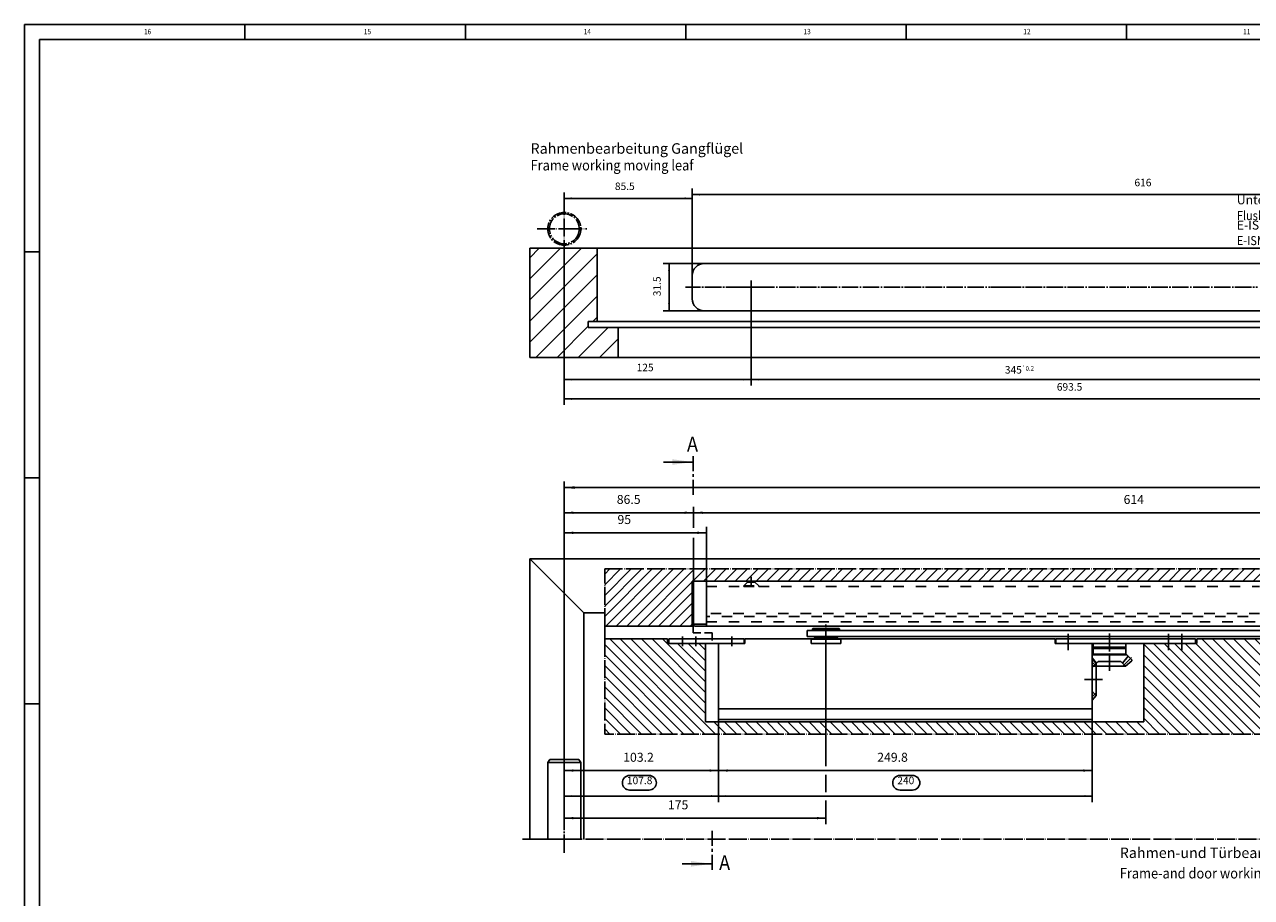
# Model space of a CAD drawing. Units: millimetres. Extents: x 4513 to 5692, y 3243 to 4074.
# Drawn here: x 4513 to 4923, y 3782 to 4074 of the extents above; entities that cross this region are included whole.
import ezdxf

# ---------------------------------------------------------------- set-up
doc = ezdxf.new("R2010")
doc.units = ezdxf.units.MM
for name, pattern in [('DASH_CENTER', [14, 11, -1, 1, -1]), ('DASHED', [15, 7, -8]), ('DOT_CENTER', [14, 12, -1, 0, -1])]:
    doc.linetypes.add(name, pattern=pattern)
for name, color, linetype in [('1', 7, 'Continuous'), ('11', 7, 'Continuous'), ('C', 7, 'Continuous'), ('DEDATA41', 7, 'Continuous')]:
    doc.layers.add(name, color=color, linetype=linetype)
doc.styles.add('CONVERTER_11', font='txt.shx', dxfattribs={"width": 0.9})
doc.styles.add('CONVERTER_12', font='txt.shx', dxfattribs={"width": 0.891})
doc.dimstyles.new('ME10_DIM_143', dxfattribs={"dimtxt": 3.5, "dimasz": 3.5, "dimexe": 2, "dimexo": 0, "dimgap": 2, "dimtad": 1, "dimdsep": 46, "dimtxsty": 'CONVERTER_11', "dimsah": 1, "dimcen": 0.09, "dimclrd": 3, "dimclre": 3, "dimclrt": 4, "dimadec": 0, "dimazin": 0, "dimtfac": 1, "dimtdec": 4, "dimtix": 1, "dimtmove": 0, "dimatfit": 3, "dimfxl": 0, "dimtolj": 1, "dimtzin": 0, "dimarcsym": 0})
doc.dimstyles.new('ME10_DIM_44', dxfattribs={"dimtxt": 6, "dimasz": 6, "dimexe": 4, "dimexo": 0, "dimgap": 4, "dimtad": 1, "dimdsep": 46, "dimtxsty": 'CONVERTER_11', "dimsah": 1, "dimcen": 0.09, "dimclrd": 3, "dimclre": 3, "dimclrt": 4, "dimadec": 0, "dimazin": 0, "dimtfac": 1, "dimtdec": 4, "dimtix": 1, "dimtmove": 0, "dimatfit": 3, "dimfxl": 0, "dimtolj": 1, "dimtzin": 0, "dimarcsym": 0})
doc.dimstyles.new('ME10_DIM_45', dxfattribs={"dimtxt": 6, "dimasz": 6, "dimexe": 4, "dimexo": 0, "dimgap": 4, "dimtad": 1, "dimdsep": 46, "dimtxsty": 'CONVERTER_11', "dimsah": 1, "dimcen": 0.09, "dimclrd": 3, "dimclre": 3, "dimclrt": 4, "dimadec": 0, "dimazin": 0, "dimtfac": 1, "dimtdec": 4, "dimtix": 1, "dimtmove": 0, "dimatfit": 3, "dimfxl": 0, "dimtolj": 1, "dimtzin": 0, "dimarcsym": 0})
doc.dimstyles.new('ME10_DIM_46', dxfattribs={"dimtxt": 6, "dimasz": 6, "dimexe": 4, "dimexo": 0, "dimgap": 4, "dimtad": 1, "dimdsep": 46, "dimtxsty": 'CONVERTER_11', "dimsah": 1, "dimcen": 0.09, "dimclrd": 3, "dimclre": 3, "dimclrt": 4, "dimadec": 0, "dimazin": 0, "dimtfac": 1, "dimtdec": 4, "dimtix": 1, "dimtmove": 0, "dimatfit": 3, "dimfxl": 0, "dimtolj": 1, "dimtzin": 0, "dimarcsym": 0})
doc.dimstyles.new('ME10_DIM_47', dxfattribs={"dimtxt": 6, "dimasz": 6, "dimexe": 4, "dimexo": 0, "dimgap": 4, "dimtad": 1, "dimdsep": 46, "dimtxsty": 'CONVERTER_11', "dimsah": 1, "dimcen": 0.09, "dimclrd": 3, "dimclre": 3, "dimclrt": 4, "dimadec": 0, "dimazin": 0, "dimtfac": 1, "dimtdec": 4, "dimtix": 1, "dimtmove": 0, "dimatfit": 3, "dimfxl": 0, "dimtolj": 1, "dimtzin": 0, "dimarcsym": 0})
doc.dimstyles.new('ME10_DIM_48', dxfattribs={"dimtxt": 5, "dimasz": 5, "dimexe": 4, "dimexo": 0, "dimgap": 4, "dimtad": 1, "dimdsep": 46, "dimtxsty": 'CONVERTER_11', "dimsah": 1, "dimcen": 0.09, "dimclrd": 3, "dimclre": 3, "dimclrt": 4, "dimadec": 0, "dimazin": 0, "dimtfac": 1, "dimtdec": 4, "dimtix": 1, "dimtmove": 0, "dimatfit": 3, "dimfxl": 0, "dimtolj": 1, "dimtzin": 0, "dimarcsym": 0})
doc.dimstyles.new('ME10_DIM_49', dxfattribs={"dimtxt": 5, "dimasz": 5, "dimexe": 4, "dimexo": 0, "dimgap": 4, "dimtad": 1, "dimdsep": 46, "dimtxsty": 'CONVERTER_11', "dimsah": 1, "dimcen": 0.09, "dimclrd": 3, "dimclre": 3, "dimclrt": 4, "dimadec": 0, "dimazin": 0, "dimtfac": 1, "dimtdec": 4, "dimtix": 1, "dimtmove": 0, "dimatfit": 3, "dimfxl": 0, "dimtolj": 1, "dimtzin": 0, "dimarcsym": 0})
doc.dimstyles.new('ME10_DIM_50', dxfattribs={"dimtxt": 6, "dimasz": 6, "dimexe": 4, "dimexo": 0, "dimgap": 4, "dimtad": 1, "dimdsep": 46, "dimtxsty": 'CONVERTER_11', "dimsah": 1, "dimcen": 0.09, "dimclrd": 3, "dimclre": 3, "dimclrt": 4, "dimadec": 0, "dimazin": 0, "dimtfac": 1, "dimtdec": 4, "dimtix": 1, "dimtmove": 0, "dimatfit": 3, "dimfxl": 0, "dimtolj": 1, "dimtzin": 0, "dimarcsym": 0})
doc.dimstyles.new('ME10_DIM_51', dxfattribs={"dimtxt": 6, "dimasz": 6, "dimexe": 4, "dimexo": 0, "dimgap": 4, "dimtad": 1, "dimdsep": 46, "dimtxsty": 'CONVERTER_11', "dimsah": 1, "dimcen": 0.09, "dimclrd": 3, "dimclre": 3, "dimclrt": 4, "dimadec": 0, "dimazin": 0, "dimtfac": 1, "dimtdec": 4, "dimtix": 1, "dimtmove": 0, "dimatfit": 3, "dimfxl": 0, "dimtolj": 1, "dimtzin": 0, "dimarcsym": 0})
doc.dimstyles.new('ME10_DIM_53', dxfattribs={"dimtxt": 5, "dimasz": 5, "dimexe": 4, "dimexo": 0, "dimgap": 4, "dimtad": 1, "dimdsep": 46, "dimtxsty": 'CONVERTER_11', "dimsah": 1, "dimcen": 0.09, "dimclrd": 3, "dimclre": 3, "dimclrt": 4, "dimadec": 0, "dimazin": 0, "dimtfac": 1, "dimtdec": 4, "dimtix": 1, "dimtmove": 0, "dimatfit": 3, "dimfxl": 0, "dimtolj": 1, "dimtzin": 0, "dimarcsym": 0})
doc.dimstyles.new('ME10_DIM_54', dxfattribs={"dimtxt": 5, "dimasz": 5, "dimexe": 4, "dimexo": 0, "dimgap": 4, "dimtad": 1, "dimdsep": 46, "dimtxsty": 'CONVERTER_11', "dimsah": 1, "dimcen": 0.09, "dimclrd": 3, "dimclre": 3, "dimclrt": 4, "dimadec": 0, "dimazin": 0, "dimtol": 1, "dimtp": 0.2, "dimtm": 0.2, "dimtfac": 0.6, "dimtdec": 1, "dimtix": 1, "dimtmove": 0, "dimatfit": 3, "dimfxl": 0, "dimtolj": 1, "dimtzin": 0, "dimarcsym": 0})
doc.dimstyles.new('ME10_DIM_55', dxfattribs={"dimtxt": 5, "dimasz": 5, "dimexe": 4, "dimexo": 0, "dimgap": 4, "dimtad": 1, "dimdsep": 46, "dimtxsty": 'CONVERTER_11', "dimsah": 1, "dimcen": 0.09, "dimclrd": 3, "dimclre": 3, "dimclrt": 4, "dimadec": 0, "dimazin": 0, "dimtfac": 1, "dimtdec": 4, "dimtix": 1, "dimtmove": 0, "dimatfit": 3, "dimfxl": 0, "dimtolj": 1, "dimtzin": 0, "dimarcsym": 0})
doc.dimstyles.new('ME10_DIM_56', dxfattribs={"dimtxt": 5, "dimasz": 5, "dimexe": 4, "dimexo": 0, "dimgap": 4, "dimtad": 1, "dimdsep": 46, "dimtxsty": 'CONVERTER_11', "dimsah": 1, "dimcen": 0.09, "dimclrd": 3, "dimclre": 3, "dimclrt": 4, "dimadec": 0, "dimazin": 0, "dimtfac": 1, "dimtdec": 4, "dimtix": 1, "dimtmove": 0, "dimatfit": 3, "dimfxl": 0, "dimtolj": 1, "dimtzin": 0, "dimarcsym": 0})
doc.dimstyles.new('ME10_DIM_57', dxfattribs={"dimtxt": 5, "dimasz": 5, "dimexe": 4, "dimexo": 0, "dimgap": 4, "dimtad": 1, "dimdsep": 46, "dimtxsty": 'CONVERTER_11', "dimsah": 1, "dimcen": 0.09, "dimclrd": 3, "dimclre": 3, "dimclrt": 4, "dimadec": 0, "dimazin": 0, "dimtfac": 1, "dimtdec": 4, "dimtix": 1, "dimtmove": 0, "dimatfit": 3, "dimfxl": 0, "dimtolj": 1, "dimtzin": 0, "dimarcsym": 0})
doc.dimstyles.new('ME10_DIM_60', dxfattribs={"dimtxt": 5, "dimasz": 5, "dimexe": 4, "dimexo": 0, "dimgap": 4, "dimtad": 1, "dimdsep": 46, "dimtxsty": 'CONVERTER_11', "dimsah": 1, "dimcen": 0.09, "dimclrd": 3, "dimclre": 3, "dimclrt": 4, "dimadec": 0, "dimazin": 0, "dimtfac": 1, "dimtdec": 4, "dimtix": 1, "dimtmove": 0, "dimatfit": 3, "dimfxl": 0, "dimtolj": 1, "dimtzin": 0, "dimarcsym": 0})
doc.dimstyles.get("Standard").update_dxf_attribs({"dimtxt": 0.18, "dimasz": 0.18, "dimexe": 0.18, "dimexo": 0.0625, "dimgap": 0.09, "dimtad": 0, "dimtih": 1, "dimtoh": 1, "dimdec": 4, "dimzin": 0, "dimdsep": 46, "dimtxsty": 'Standard', "dimcen": 0.09, "dimadec": 0, "dimazin": 0, "dimtfac": 1, "dimtdec": 4, "dimtofl": 0, "dimtmove": 0, "dimatfit": 3, "dimfxl": 0, "dimtolj": 1, "dimtzin": 0, "dimarcsym": 0})

# ---------------------------------------------------------------- blocks, each defined once
blk = doc.blocks.new('*D67')
at = {"layer": '1', "color": 3, "linetype": 'Continuous'}
for p, q in [((9386.81, 7662.43), (9386.81, 7825.54)), ((9386.81, 7821.54), (9473.31, 7821.54)), ((9473.31, 7811.75), (9473.31, 7825.54)), ((9473.31, 7747.03), (9473.31, 7804.16))]:
    blk.add_line(p, q, dxfattribs=at)
at = {"layer": '1', "color": 3}
for points in [[(9392.81, 7822.33), (9392.81, 7820.75), (9386.81, 7821.54)], [(9467.31, 7820.75), (9467.31, 7822.33), (9473.31, 7821.54)]]:
    blk.add_solid(points, dxfattribs=at)
at = {"layer": '1', "color": 4, "insert": (9421.91, 7825.54), "char_height": 6, "attachment_point": 7, "rotation": 0.00014, "line_spacing_factor": 0.60024, "style": 'CONVERTER_11'}
blk.add_mtext('86.5', dxfattribs=at)
blk = doc.blocks.new('*D68')
at = {"layer": '1', "color": 3, "linetype": 'Continuous'}
for p, q in [((9386.81, 7665.43), (9386.81, 7812.12)), ((9481.81, 7772.33), (9481.81, 7812.12)), ((9386.81, 7808.12), (9481.81, 7808.12))]:
    blk.add_line(p, q, dxfattribs=at)
at = {"layer": '1', "color": 3}
for points in [[(9392.81, 7808.91), (9392.81, 7807.33), (9386.81, 7808.12)], [(9475.81, 7807.33), (9475.81, 7808.91), (9481.81, 7808.12)]]:
    blk.add_solid(points, dxfattribs=at)
at = {"layer": '1', "color": 4, "insert": (9422.37, 7812.12), "char_height": 6, "attachment_point": 7, "rotation": 0.00014, "line_spacing_factor": 0.60024, "style": 'CONVERTER_11'}
blk.add_mtext('95', dxfattribs=at)
blk = doc.blocks.new('*D69')
at = {"layer": '1', "color": 3, "linetype": 'Continuous'}
for p, q in [((9473.31, 7811.42), (9473.31, 7825.54)), ((9473.31, 7821.54), (10087.31, 7821.54)), ((10087.31, 7745.73), (10087.31, 7825.54)), ((9473.31, 7747.03), (9473.31, 7804.77))]:
    blk.add_line(p, q, dxfattribs=at)
at = {"layer": '1', "color": 3}
for points in [[(9479.31, 7822.33), (9479.31, 7820.75), (9473.31, 7821.54)], [(10081.31, 7820.75), (10081.31, 7822.33), (10087.31, 7821.54)]]:
    blk.add_solid(points, dxfattribs=at)
at = {"layer": '1', "color": 4, "insert": (9760.84, 7825.54), "char_height": 6, "attachment_point": 7, "rotation": 0.00014, "line_spacing_factor": 0.60024, "style": 'CONVERTER_11'}
blk.add_mtext('614', dxfattribs=at)
blk = doc.blocks.new('*D70')
at = {"layer": '1', "color": 3, "linetype": 'Continuous'}
for p, q in [((9561.81, 7731.71), (9561.81, 7652.16)), ((9386.81, 7662.43), (9386.81, 7613.39)), ((9561.81, 7646.24), (9561.81, 7634.79)), ((9561.81, 7629.27), (9561.81, 7613.39)), ((9386.81, 7617.39), (9561.81, 7617.39))]:
    blk.add_line(p, q, dxfattribs=at)
at = {"layer": '1', "color": 3}
for points in [[(9392.81, 7618.18), (9392.81, 7616.6), (9386.81, 7617.39)], [(9555.81, 7616.6), (9555.81, 7618.18), (9561.81, 7617.39)]]:
    blk.add_solid(points, dxfattribs=at)
at = {"layer": '1', "color": 4, "insert": (9456.11, 7621.39), "char_height": 6, "attachment_point": 7, "rotation": 0.00014, "line_spacing_factor": 0.60024, "style": 'CONVERTER_11'}
blk.add_mtext('175', dxfattribs=at)
blk = doc.blocks.new('*D71')
at = {"layer": '1', "color": 3, "linetype": 'Continuous'}
for p, q in [((9490.01, 7683.23), (9490.01, 7628.13)), ((9386.81, 7665.43), (9386.81, 7628.13)), ((9386.81, 7632.13), (9490.01, 7632.13))]:
    blk.add_line(p, q, dxfattribs=at)
at = {"layer": '1', "color": 3}
for points in [[(9391.81, 7632.79), (9391.81, 7631.47), (9386.81, 7632.13)], [(9485.01, 7631.47), (9485.01, 7632.79), (9490.01, 7632.13)]]:
    blk.add_solid(points, dxfattribs=at)
at = {"layer": '1', "color": 4, "insert": (9428.68, 7638.51), "char_height": 5, "attachment_point": 7, "rotation": 0.00014, "line_spacing_factor": 0.60024, "style": 'CONVERTER_11'}
blk.add_mtext('107.8', dxfattribs=at)
blk = doc.blocks.new('*D72')
at = {"layer": '1', "color": 3, "linetype": 'Continuous'}
for p, q in [((9490.01, 7683.23), (9490.01, 7628.13)), ((9739.81, 7683.23), (9739.81, 7628.13)), ((9490.01, 7632.13), (9739.81, 7632.13))]:
    blk.add_line(p, q, dxfattribs=at)
at = {"layer": '1', "color": 3}
for points in [[(9495.01, 7632.79), (9495.01, 7631.47), (9490.01, 7632.13)], [(9734.81, 7631.47), (9734.81, 7632.79), (9739.81, 7632.13)]]:
    blk.add_solid(points, dxfattribs=at)
at = {"layer": '1', "color": 4, "insert": (9609.5, 7638.51), "char_height": 5, "attachment_point": 7, "rotation": 0.00014, "line_spacing_factor": 0.60024, "style": 'CONVERTER_11'}
blk.add_mtext('240', dxfattribs=at)
blk = doc.blocks.new('*D73')
at = {"layer": '1', "color": 3, "linetype": 'Continuous'}
for p, q in [((9490.01, 7683.23), (9490.01, 7645.2)), ((9386.81, 7662.43), (9386.81, 7645.2)), ((9386.81, 7649.2), (9490.01, 7649.2))]:
    blk.add_line(p, q, dxfattribs=at)
at = {"layer": '1', "color": 3}
for points in [[(9392.81, 7649.98), (9392.81, 7648.41), (9386.81, 7649.2)], [(9484.01, 7648.41), (9484.01, 7649.98), (9490.01, 7649.2)]]:
    blk.add_solid(points, dxfattribs=at)
at = {"layer": '1', "color": 4, "insert": (9426.21, 7653.2), "char_height": 6, "attachment_point": 7, "rotation": 0.00014, "line_spacing_factor": 0.60024, "style": 'CONVERTER_11'}
blk.add_mtext('103.2', dxfattribs=at)
blk = doc.blocks.new('*D74')
at = {"layer": '1', "color": 3, "linetype": 'Continuous'}
for p, q in [((9490.01, 7683.23), (9490.01, 7645.2)), ((9739.81, 7683.23), (9739.81, 7645.2)), ((9490.01, 7649.2), (9739.81, 7649.2))]:
    blk.add_line(p, q, dxfattribs=at)
at = {"layer": '1', "color": 3}
for points in [[(9496.01, 7649.98), (9496.01, 7648.41), (9490.01, 7649.2)], [(9733.81, 7648.41), (9733.81, 7649.98), (9739.81, 7649.2)]]:
    blk.add_solid(points, dxfattribs=at)
at = {"layer": '1', "color": 4, "insert": (9596.08, 7653.2), "char_height": 6, "attachment_point": 7, "rotation": 0.00014, "line_spacing_factor": 0.60024, "style": 'CONVERTER_11'}
blk.add_mtext('249.8', dxfattribs=at)
blk = doc.blocks.new('*D76')
at = {"layer": '1', "color": 3, "linetype": 'Continuous'}
for p, q in [((4791.4, 4325.08), (4763.92, 4325.08)), ((4767.92, 4325.08), (4767.92, 4293.58)), ((4791.37, 4293.58), (4763.92, 4293.58))]:
    blk.add_line(p, q, dxfattribs=at)
at = {"layer": '1', "color": 3}
for points in [[(4768.58, 4320.08), (4767.26, 4320.08), (4767.92, 4325.08)], [(4767.26, 4298.58), (4768.58, 4298.58), (4767.92, 4293.58)]]:
    blk.add_solid(points, dxfattribs=at)
at = {"layer": '1', "color": 4, "insert": (4763.92, 4303.27), "char_height": 5, "attachment_point": 7, "rotation": 90, "line_spacing_factor": 0.60024, "style": 'CONVERTER_11'}
blk.add_mtext('31.5', dxfattribs=at)
blk = doc.blocks.new('*D77')
at = {"layer": '1', "color": 3, "linetype": 'Continuous'}
for p, q in [((4822.87, 4304.83), (4822.87, 4243.58)), ((5167.87, 4304.83), (5167.87, 4243.58)), ((4822.87, 4247.58), (5167.87, 4247.58))]:
    blk.add_line(p, q, dxfattribs=at)
at = {"layer": '1', "color": 3}
for points in [[(4827.87, 4248.23), (4827.87, 4246.92), (4822.87, 4247.58)], [(5162.87, 4246.92), (5162.87, 4248.23), (5167.87, 4247.58)]]:
    blk.add_solid(points, dxfattribs=at)
at = {"layer": '1', "color": 4, "insert": (4992.47, 4251.58), "char_height": 5, "attachment_point": 7, "rotation": 0.00014, "line_spacing_factor": 0.60024, "style": 'CONVERTER_11'}
blk.add_mtext('\\C4;345\\C3;\\H3;{\\Fgdt;`}0.2', dxfattribs=at)
blk = doc.blocks.new('*D78')
at = {"layer": '1', "color": 3, "linetype": 'Continuous'}
for p, q in [((4697.87, 4329.01), (4697.87, 4243.58)), ((4822.87, 4304.83), (4822.87, 4243.58)), ((4697.87, 4247.58), (4822.87, 4247.58))]:
    blk.add_line(p, q, dxfattribs=at)
at = {"layer": '1', "color": 3}
for points in [[(4702.87, 4248.23), (4702.87, 4246.92), (4697.87, 4247.58)], [(4817.87, 4246.92), (4817.87, 4248.23), (4822.87, 4247.58)]]:
    blk.add_solid(points, dxfattribs=at)
at = {"layer": '1', "color": 4, "insert": (4746.22, 4251.58), "char_height": 5, "attachment_point": 7, "rotation": 0.00014, "line_spacing_factor": 0.60024, "style": 'CONVERTER_11'}
blk.add_mtext('125', dxfattribs=at)
blk = doc.blocks.new('*D79')
at = {"layer": '1', "color": 3, "linetype": 'Continuous'}
for p, q in [((4783.37, 4317.08), (4783.37, 4375.22)), ((5399.37, 4317.08), (5399.37, 4375.22)), ((4783.37, 4371.22), (5399.37, 4371.22))]:
    blk.add_line(p, q, dxfattribs=at)
at = {"layer": '1', "color": 3}
for points in [[(4788.37, 4371.88), (4788.37, 4370.56), (4783.37, 4371.22)], [(5394.37, 4370.56), (5394.37, 4371.88), (5399.37, 4371.22)]]:
    blk.add_solid(points, dxfattribs=at)
at = {"layer": '1', "color": 4, "insert": (5079.14, 4375.22), "char_height": 5, "attachment_point": 7, "rotation": 0.00014, "line_spacing_factor": 0.60024, "style": 'CONVERTER_11'}
blk.add_mtext('616', dxfattribs=at)
blk = doc.blocks.new('*D80')
at = {"layer": '1', "color": 3, "linetype": 'Continuous'}
for p, q in [((4697.87, 4367.74), (4697.87, 4372.72)), ((4697.87, 4368.72), (4783.37, 4368.72)), ((4783.37, 4317.08), (4783.37, 4372.72))]:
    blk.add_line(p, q, dxfattribs=at)
at = {"layer": '1', "color": 3}
for points in [[(4702.87, 4369.38), (4702.87, 4368.06), (4697.87, 4368.72)], [(4778.37, 4368.06), (4778.37, 4369.38), (4783.37, 4368.72)]]:
    blk.add_solid(points, dxfattribs=at)
at = {"layer": '1', "color": 4, "insert": (4731.7, 4372.72), "char_height": 5, "attachment_point": 7, "rotation": 0.00014, "line_spacing_factor": 0.60024, "style": 'CONVERTER_11'}
blk.add_mtext('85.5', dxfattribs=at)
blk = doc.blocks.new('*D83')
at = {"layer": '1', "color": 3, "linetype": 'Continuous'}
for p, q in [((4697.87, 4329.01), (4697.87, 4230.61)), ((5391.37, 4292.78), (5391.37, 4252.08)), ((5391.37, 4242.37), (5391.37, 4230.61)), ((4697.87, 4234.61), (5391.37, 4234.61))]:
    blk.add_line(p, q, dxfattribs=at)
at = {"layer": '1', "color": 3}
for points in [[(4702.87, 4235.27), (4702.87, 4233.96), (4697.87, 4234.61)], [(5386.37, 4233.96), (5386.37, 4235.27), (5391.37, 4234.61)]]:
    blk.add_solid(points, dxfattribs=at)
at = {"layer": '1', "color": 4, "insert": (5027.22, 4238.61), "char_height": 5, "attachment_point": 7, "rotation": 0.00014, "line_spacing_factor": 0.60024, "style": 'CONVERTER_11'}
blk.add_mtext('693.5', dxfattribs=at)
blk = doc.blocks.new('a0kl', base_point=(4512.93, 3242.94))
at = {"color": 2, "linetype": 'Continuous'}
for p, q in [((4512.93, 3534.94), (4512.93, 4073.94)), ((4512.93, 4073.94), (5691.93, 4073.94))]:
    blk.add_line(p, q, dxfattribs=at)
at = {"layer": '1', "color": 3, "linetype": 'Continuous'}
for p, q in [((4586.63, 4073.94), (4586.63, 4068.94)), ((4660.33, 4073.94), (4660.33, 4068.94)), ((4734.03, 4073.94), (4734.03, 4068.94)), ((4807.73, 4073.94), (4807.73, 4068.94)), ((4881.43, 4073.94), (4881.43, 4068.94)), ((4517.93, 4068.94), (5686.93, 4068.94)), ((4517.93, 3532.94), (4517.93, 4068.94)), ((4512.93, 3997.94), (4517.93, 3997.94)), ((4512.93, 3922.44), (4517.93, 3922.44)), ((4512.93, 3846.94), (4517.93, 3846.94))]:
    blk.add_line(p, q, dxfattribs=at)
at = {"layer": '1', "color": 3, "style": 'CONVERTER_11', "width": 0.9}
for s, p in [('16', (4552.86, 4070.69)), ('15', (4626.36, 4070.69)), ('14', (4699.86, 4070.69)), ('13', (4773.36, 4070.69)), ('12', (4846.86, 4070.69)), ('11', (4920.36, 4070.69))]:
    blk.add_text(s, height=1.8, dxfattribs=at).set_placement(p)
blk = doc.blocks.new('Rahmen__17', base_point=(4512.93, 3242.94))
at = {"layer": '1'}
blk.add_blockref('a0kl', (4512.93, 3242.94), dxfattribs=at)
blk = doc.blocks.new('*D173')
at = {"layer": '1', "color": 3, "linetype": 'Continuous'}
for p, q in [((4693.4, 3831.21), (4693.4, 3921.18)), ((4693.4, 3919.18), (5435.34, 3919.18)), ((5435.34, 3831.21), (5435.34, 3921.18))]:
    blk.add_line(p, q, dxfattribs=at)
at = {"layer": '1', "color": 3}
for points in [[(4696.9, 3919.64), (4696.9, 3918.72), (4693.4, 3919.18)], [(5431.84, 3918.72), (5431.84, 3919.64), (5435.34, 3919.18)]]:
    blk.add_solid(points, dxfattribs=at)
at = {"layer": '1', "color": 4, "insert": (5098.33, 3921.18), "char_height": 3.5, "attachment_point": 7, "rotation": 0.0001, "line_spacing_factor": 0.60024, "style": 'CONVERTER_11'}
blk.add_mtext('B', dxfattribs=at)
blk = doc.blocks.new('Tür__6')
at = {"layer": '1', "linetype": 'Continuous'}
h = blk.add_hatch(dxfattribs=at)
h.set_pattern_fill('_USER', color=3, scale=5, angle=45, pattern_type=0)
h.set_pattern_definition([(45, (0, 0), (-3.535534, 3.535534), [])])
h.paths.add_polyline_path([(10129.909, 7775.73), (10088.307, 7775.73), (9472.307, 7775.73), (9472.307, 7745.73), (9413.807, 7745.73), (9413.807, 7783.947), (10129.909, 7783.947)])
h = blk.add_hatch(dxfattribs=at)
h.set_pattern_fill('_USER', color=3, scale=5, angle=135, pattern_type=0)
h.set_pattern_definition([(135, (0, 0), (-3.535534, -3.535534), [])])
h.paths.add_polyline_path([(9413.807, 7737.23), (9413.807, 7673.551), (10129.909, 7673.551), (10129.909, 7741.73), (9926.807, 7741.73), (9926.807, 7737.23), (9809.807, 7737.23), (9809.807, 7734.23), (9774.307, 7734.23), (9774.307, 7681.73), (9481.307, 7681.73), (9481.307, 7734.23), (9455.807, 7734.23), (9455.807, 7737.23)])
at = {"color": 1, "linetype": 'Continuous'}
for p, q in [((9509.307, 7775.73), (9481.807, 7775.73)), ((9926.807, 7775.73), (9481.807, 7775.73)), ((9514.307, 7775.73), (9509.307, 7775.73)), ((9674.307, 7775.73), (9514.307, 7775.73)), ((9854.307, 7775.73), (9679.307, 7775.73)), ((9481.807, 7745.73), (9926.807, 7745.73))]:
    blk.add_line(p, q, dxfattribs=at)
at = {"color": 4, "linetype": 'Continuous'}
for p, q in [((9481.807, 7772.33), (9481.807, 7775.73)), ((9926.807, 7775.73), (9481.807, 7775.73)), ((9481.807, 7754.73), (9481.807, 7772.33)), ((9481.807, 7752.73), (9481.807, 7754.73)), ((9473.307, 7747.03), (9473.307, 7746.73)), ((9477.532, 7745.73), (9474.307, 7745.73)), ((9481.807, 7745.73), (9477.532, 7745.73)), ((9481.807, 7747.747), (9481.807, 7752.73)), ((9481.807, 7747.03), (9481.807, 7747.747)), ((9481.807, 7746.73), (9481.807, 7747.03)), ((9481.807, 7746.03), (9481.807, 7746.73)), ((9481.807, 7746.03), (9481.807, 7745.73)), ((9506.807, 7745.73), (9481.807, 7745.73)), ((9500.083, 7745.73), (9481.807, 7745.73)), ((9656.477, 7745.73), (9506.807, 7745.73)), ((9681.477, 7745.73), (9656.477, 7745.73)), ((9926.807, 7745.73), (9681.477, 7745.73)), ((9456.807, 7737.23), (9456.807, 7734.23)), ((9507.007, 7737.23), (9456.807, 7737.23)), ((9507.007, 7737.23), (9507.007, 7734.23)), ((9512.13, 7737.23), (9507.507, 7737.23)), ((9507.507, 7734.23), (9507.507, 7737.23)), ((9537.807, 7737.23), (9512.13, 7737.23)), ((9551.807, 7737.23), (9537.807, 7737.23)), ((9549.307, 7742.73), (9549.307, 7738.73)), ((9570.807, 7742.73), (9549.307, 7742.73)), ((9555.499, 7738.73), (9549.307, 7738.73)), ((9551.807, 7736.73), (9551.807, 7737.23)), ((9571.807, 7737.23), (9551.807, 7737.23)), ((9553.107, 7744.23), (9552.807, 7743.93)), ((9552.807, 7742.73), (9552.807, 7743.93)), ((9552.807, 7743.93), (9570.807, 7743.93)), ((9570.507, 7744.23), (9553.107, 7744.23)), ((9553.853, 7736.94), (9554.307, 7738.19)), ((9555.686, 7738.19), (9554.307, 7738.19)), ((9555.499, 7738.73), (9568.116, 7738.73)), ((9555.91, 7738.73), (9555.686, 7738.19)), ((9558.846, 7738.19), (9555.686, 7738.19)), ((9564.769, 7738.19), (9558.846, 7738.19)), ((9567.929, 7738.19), (9564.769, 7738.19)), ((9567.929, 7738.19), (9567.705, 7738.73)), ((9569.307, 7738.19), (9567.929, 7738.19)), ((9568.116, 7738.73), (9875.141, 7738.73)), ((9569.762, 7736.94), (9569.307, 7738.19)), ((9570.507, 7744.23), (9570.807, 7743.93)), ((9570.807, 7742.73), (9570.807, 7743.93)), ((9875.141, 7742.73), (9570.807, 7742.73)), ((9571.807, 7737.23), (9582.307, 7737.23)), ((9571.807, 7736.73), (9571.807, 7737.23)), ((9582.307, 7737.23), (9583.807, 7737.23)), ((9583.807, 7737.23), (9611.007, 7737.23)), ((9613.007, 7737.23), (9611.007, 7737.23)), ((9617.23, 7737.23), (9613.007, 7737.23)), ((9626.385, 7737.23), (9617.23, 7737.23)), ((9633.276, 7737.23), (9626.385, 7737.23)), ((9633.276, 7737.23), (9715.107, 7737.23)), ((9715.107, 7734.23), (9715.107, 7737.23)), ((9715.607, 7737.23), (9715.607, 7734.23)), ((9740.407, 7737.23), (9715.607, 7737.23)), ((9740.407, 7737.23), (9762.407, 7737.23)), ((9785.607, 7737.23), (9762.407, 7737.23)), ((9796.007, 7737.23), (9785.607, 7737.23)), ((9808.807, 7737.23), (9796.007, 7737.23)), ((9808.807, 7734.23), (9808.807, 7737.23)), ((9456.807, 7734.23), (9490.007, 7734.23)), ((9490.007, 7734.23), (9490.007, 7724.33)), ((9490.007, 7734.23), (9507.007, 7734.23)), ((9507.507, 7734.23), (9507.007, 7734.23)), ((9551.807, 7734.23), (9551.807, 7736.73)), ((9563.994, 7734.23), (9551.807, 7734.23)), ((9571.807, 7734.23), (9563.994, 7734.23)), ((9571.807, 7734.23), (9571.807, 7736.73)), ((9715.607, 7734.23), (9715.107, 7734.23)), ((9739.807, 7726.43), (9739.807, 7734.23)), ((9740.407, 7734.23), (9740.407, 7731.63)), ((9740.407, 7727.03), (9740.407, 7730.83)), ((9742.407, 7731.63), (9760.407, 7731.63)), ((9762.407, 7734.23), (9762.407, 7731.63)), ((9762.407, 7727.03), (9762.407, 7730.83)), ((9490.007, 7724.33), (9490.007, 7690.53)), ((9739.907, 7726.53), (9739.807, 7726.43)), ((9739.807, 7724.511), (9739.807, 7726.43)), ((9739.807, 7723.801), (9739.807, 7724.511)), ((9739.807, 7721.565), (9739.807, 7723.801)), ((9739.807, 7719.746), (9739.807, 7721.565)), ((9741.407, 7726.53), (9739.907, 7726.53)), ((9740.407, 7727.03), (9741.407, 7727.03)), ((9741.407, 7727.03), (9747.507, 7727.03)), ((9741.407, 7727.03), (9741.407, 7726.53)), ((9761.407, 7726.53), (9741.407, 7726.53)), ((9747.516, 7727.03), (9749.237, 7727.03)), ((9749.237, 7727.03), (9749.387, 7727.03)), ((9749.387, 7727.03), (9749.687, 7727.03)), ((9749.687, 7727.03), (9753.128, 7727.03)), ((9753.128, 7727.03), (9753.428, 7727.03)), ((9753.428, 7727.03), (9753.578, 7727.03)), ((9753.578, 7727.03), (9755.299, 7727.03)), ((9755.307, 7727.03), (9761.407, 7727.03)), ((9761.407, 7727.03), (9762.407, 7727.03)), ((9761.407, 7727.03), (9761.407, 7726.53)), ((9762.907, 7726.53), (9761.407, 7726.53)), ((9762.104, 7718.989), (9766.23, 7722.445)), ((9762.907, 7726.53), (9766.262, 7723.175)), ((9739.807, 7719.269), (9739.807, 7719.746)), ((9739.807, 7718.151), (9739.807, 7719.269)), ((9739.807, 7701.908), (9739.807, 7718.151)), ((9742.383, 7699.333), (9742.383, 7718.989)), ((9742.448, 7718.989), (9762.104, 7718.989)), ((9739.807, 7700.79), (9739.807, 7701.908)), ((9739.807, 7698.495), (9739.807, 7700.79)), ((9742.383, 7699.333), (9739.807, 7696.258)), ((9739.807, 7696.258), (9739.807, 7698.495)), ((9739.807, 7690.53), (9739.807, 7696.258)), ((9490.007, 7690.53), (9490.007, 7683.23)), ((9739.807, 7683.23), (9739.807, 7690.53)), ((9739.807, 7683.23), (9490.007, 7683.23))]:
    blk.add_line(p, q, dxfattribs=at)
at = {"color": 3, "linetype": 'DASHED'}
for p, q in [((9481.807, 7772.23), (9506.807, 7772.23)), ((9509.307, 7775.13), (9506.807, 7772.63)), ((9506.807, 7772.63), (9516.807, 7772.63)), ((9506.807, 7772.63), (9506.807, 7772.23)), ((9506.807, 7772.23), (9516.807, 7772.23)), ((9509.307, 7775.73), (9509.307, 7775.13)), ((9509.307, 7775.13), (9514.307, 7775.13)), ((9514.307, 7775.73), (9514.307, 7775.13)), ((9514.307, 7775.13), (9516.807, 7772.63)), ((9516.807, 7772.63), (9516.807, 7772.23)), ((9516.807, 7772.23), (9851.807, 7772.23)), ((9926.807, 7754.23), (9481.807, 7754.23)), ((9919.055, 7752.23), (9481.807, 7752.23)), ((9481.807, 7748.53), (9926.807, 7748.53)), ((9742.383, 7720.726), (9739.807, 7723.801)), ((9742.383, 7720.726), (9740.646, 7718.989)), ((9742.435, 7720.713), (9740.711, 7718.989)), ((9743.605, 7721.883), (9742.665, 7720.944)), ((9747.366, 7722.03), (9743.958, 7722.03)), ((9749.387, 7722.03), (9747.521, 7722.03)), ((9753.428, 7722.03), (9749.387, 7722.03)), ((9755.321, 7722.03), (9753.428, 7722.03)), ((9758.857, 7722.03), (9755.449, 7722.03)), ((9759.21, 7721.883), (9760.15, 7720.944)), ((9760.15, 7720.944), (9762.104, 7718.989)), ((9740.711, 7718.989), (9739.807, 7719.746)), ((9739.807, 7718.151), (9740.429, 7718.772)), ((9740.429, 7718.772), (9740.646, 7718.989)), ((9739.807, 7701.908), (9740.429, 7701.287)), ((9740.429, 7701.287), (9742.383, 7699.333))]:
    blk.add_line(p, q, dxfattribs=at)
at = {"color": 3, "linetype": 'Continuous'}
for p, q in [((9571.807, 7736.93), (9551.807, 7736.93)), ((9742.665, 7720.944), (9742.448, 7720.726)), ((9747.521, 7722.03), (9747.366, 7722.03))]:
    blk.add_line(p, q, dxfattribs=at)
at = {"color": 4, "linetype": 'Continuous'}
for centre, radius, start, end in [((9474.307, 7746.73), 1, 180, 270), ((9765.912, 7722.825), 0.495, 309.948997, 45)]:
    blk.add_arc(centre, radius, start, end, dxfattribs=at)
at = {"color": 3, "linetype": 'DASHED'}
for centre, start, end in [((9743.958, 7721.53), 90, 135), ((9758.857, 7721.53), 45, 90)]:
    blk.add_arc(centre, 0.5, start, end, dxfattribs=at)
at = {"color": 4, "linetype": 'Continuous'}
for points in [[(9558.423, 7738.73), (9558.632, 7738.451), (9558.846, 7738.19)], [(9564.769, 7738.19), (9564.982, 7738.451), (9565.192, 7738.73)]]:
    blk.add_spline(points, degree=3, dxfattribs=at)
at = {"layer": '1', "color": 1, "linetype": 'Continuous'}
for p, q in [((9453.057, 7855.429), (9466.057, 7855.429)), ((9473.057, 7849.429), (9473.057, 7859.429)), ((9473.057, 7845.429), (9473.057, 7847.429)), ((9473.057, 7833.429), (9473.057, 7843.429)), ((9363.807, 7790.73), (9399.807, 7754.73)), ((10140.689, 7790.73), (9363.807, 7790.73)), ((9363.807, 7790.73), (9363.807, 7603.23)), ((10088.307, 7775.73), (9472.307, 7775.73)), ((9399.807, 7754.73), (9413.807, 7754.73)), ((9399.807, 7754.73), (9399.807, 7603.23)), ((9472.307, 7745.73), (9413.807, 7745.73)), ((9473.057, 7741.218), (9473.057, 7746.218)), ((9473.057, 7741.218), (9478.057, 7741.218)), ((9485.603, 7741.2), (9480.603, 7741.2)), ((9485.603, 7741.2), (9485.603, 7736.2)), ((9375.807, 7654.478), (9377.157, 7656.478)), ((9375.807, 7654.478), (9377.157, 7656.478)), ((9377.157, 7656.478), (9396.457, 7656.478)), ((9396.457, 7656.478), (9397.807, 7654.478)), ((9396.457, 7656.478), (9397.807, 7654.478)), ((9375.807, 7603.23), (9375.807, 7654.478)), ((9397.807, 7654.478), (9397.807, 7603.23)), ((9485.603, 7598.83), (9485.603, 7608.83)), ((9485.603, 7594.83), (9485.603, 7596.83)), ((9485.603, 7582.83), (9485.603, 7592.83)), ((9478.603, 7586.83), (9465.603, 7586.83))]:
    blk.add_line(p, q, dxfattribs=at)
at = {"layer": '1', "color": 3, "linetype": 'DOT_CENTER'}
for p, q in [((9413.807, 7745.73), (9413.807, 7783.947)), ((9413.807, 7783.947), (10129.909, 7783.947)), ((9413.807, 7737.23), (9413.807, 7673.551)), ((9465.807, 7738.898), (9465.807, 7732.358)), ((9474.807, 7738.898), (9474.807, 7732.358)), ((9498.807, 7738.898), (9498.807, 7732.358)), ((9723.807, 7740.643), (9723.807, 7729.653)), ((9751.407, 7740.762), (9751.407, 7715.869)), ((9790.807, 7740.643), (9790.807, 7729.653)), ((9799.807, 7740.643), (9799.807, 7729.653)), ((9739.807, 7721.565), (9741.964, 7719.408)), ((9760.713, 7719.335), (9766.079, 7724.701)), ((9746.617, 7710.03), (9734.68, 7710.03)), ((9741.923, 7700.61), (9739.807, 7698.495)), ((10129.909, 7673.551), (9413.807, 7673.551)), ((9368.807, 7603.23), (9358.807, 7603.23)), ((9368.807, 7603.23), (9358.807, 7603.23))]:
    blk.add_line(p, q, dxfattribs=at)
at = {"layer": '1', "color": 3, "linetype": 'DASH_CENTER'}
for p, q in [((9511.807, 7778.73), (9511.807, 7772.13)), ((9561.807, 7731.708), (9561.807, 7746.93)), ((9386.807, 7662.43), (9386.807, 7603.23)), ((9386.807, 7662.43), (9386.807, 7603.23))]:
    blk.add_line(p, q, dxfattribs=at)
at = {"layer": '1', "color": 4, "linetype": 'Continuous'}
for p, q in [((9472.307, 7775.73), (9472.307, 7745.73)), ((9473.307, 7747.03), (9481.807, 7747.03)), ((9481.807, 7747.03), (9481.807, 7745.73)), ((9455.807, 7737.23), (9413.807, 7737.23)), ((9455.807, 7734.23), (9455.807, 7737.23)), ((9809.807, 7734.23), (9809.807, 7737.23)), ((9926.807, 7737.23), (9809.807, 7737.23)), ((9481.307, 7734.23), (9455.807, 7734.23)), ((9481.307, 7681.73), (9481.307, 7734.23)), ((9739.807, 7734.23), (9715.607, 7734.23)), ((9808.807, 7734.23), (9739.807, 7734.23)), ((9740.407, 7730.83), (9740.407, 7731.63)), ((9740.407, 7731.63), (9742.407, 7731.63)), ((9762.407, 7730.83), (9740.407, 7730.83)), ((9760.407, 7731.63), (9762.407, 7731.63)), ((9762.407, 7731.63), (9762.407, 7730.83)), ((9774.307, 7681.73), (9774.307, 7734.23)), ((9774.307, 7734.23), (9809.807, 7734.23)), ((9490.007, 7690.53), (9739.807, 7690.53)), ((9481.307, 7681.73), (9774.307, 7681.73)), ((9377.157, 7656.478), (9396.457, 7656.478)), ((9375.807, 7603.23), (9375.807, 7654.478)), ((9375.807, 7654.478), (9397.807, 7654.478)), ((9375.807, 7654.478), (9397.807, 7654.478)), ((9397.807, 7654.478), (9397.807, 7603.23))]:
    blk.add_line(p, q, dxfattribs=at)
at = {"layer": '1', "color": 3, "linetype": 'Continuous'}
for p, q in [((9413.807, 7737.23), (9413.807, 7745.73)), ((9386.807, 7662.43), (9386.807, 7665.43)), ((9386.807, 7662.43), (9386.807, 7665.43)), ((9386.807, 7603.23), (9386.807, 7594.23)), ((9386.807, 7603.23), (9386.807, 7594.23))]:
    blk.add_line(p, q, dxfattribs=at)
at = {"layer": '1', "color": 3, "linetype": 'DASHED'}
for p, q in [((9739.807, 7724.511), (9742.665, 7720.944)), ((9742.383, 7718.989), (9742.383, 7720.726)), ((9763.861, 7725.576), (9760.15, 7720.944)), ((9739.807, 7719.269), (9740.429, 7718.772)), ((9742.435, 7718.989), (9740.711, 7718.989)), ((9739.807, 7700.79), (9740.429, 7701.287))]:
    blk.add_line(p, q, dxfattribs=at)
at = {"layer": '1', "color": 4}
for points in [[(9430.489, 7636.131), (9443.494, 7636.131, 0.4142136), (9448.369, 7641.006), (9448.369, 7641.006, 0.4142136), (9443.494, 7645.881), (9430.489, 7645.881, 0.4142136), (9425.614, 7641.006), (9425.614, 7641.006, 0.4142136)], [(9611.313, 7636.131), (9619.693, 7636.131, 0.4142136), (9624.568, 7641.006), (9624.568, 7641.006, 0.4142136), (9619.693, 7645.881), (9611.313, 7645.881, 0.4142136), (9606.438, 7641.006), (9606.438, 7641.006, 0.4142136)]]:
    blk.add_lwpolyline(points, format="xyb", close=True, dxfattribs=at)
at = {"layer": '1', "color": 1}
for points in [[(9459.057, 7853.586), (9459.057, 7857.272), (9473.057, 7855.429)], [(9471.603, 7584.987), (9471.603, 7588.674), (9485.603, 7586.83)]]:
    blk.add_solid(points, dxfattribs=at)
at = {"layer": 'C', "color": 3, "linetype": 'DOT_CENTER'}
for p, q in [((9368.807, 7603.23), (9398.807, 7603.23)), ((9368.807, 7603.23), (9398.807, 7603.23)), ((9374.807, 7603.23), (9386.807, 7603.23)), ((9374.807, 7603.23), (9386.807, 7603.23)), ((9386.807, 7603.23), (9425.808, 7603.23)), ((9386.807, 7603.23), (9425.808, 7603.23)), ((9425.808, 7603.23), (10140.689, 7603.23))]:
    blk.add_line(p, q, dxfattribs=at)
at = {"layer": '1', "color": 1, "style": 'CONVERTER_12', "width": 0.891}
for p in [(9468.843, 7862.386), (9490.326, 7582.618)]:
    blk.add_text('A', height=10, dxfattribs=at).set_placement(p)
at = {"layer": '1', "color": 3, "style": 'CONVERTER_11', "width": 0.9}
blk.add_text('Frame-and door working for right leaf mirror-inverted', height=7, dxfattribs=at).set_placement((9758.269, 7577.035))
at = {"layer": '1', "color": 4, "insert": (9758.269, 7588.535), "char_height": 7, "attachment_point": 7, "line_spacing_factor": 1.020408, "style": 'CONVERTER_11'}
blk.add_mtext('Rahmen-und Türbearbeitung für Rechtsflügel spiegelbildlich', dxfattribs=at)
at = {"layer": '1'}
for base, p1, p2, dimstyle, picture, middle in [((9386.807, 7821.542), (9473.307, 7747.03), (9386.807, 7662.43), 'ME10_DIM_44', '*D67', (9430.082, 7828.542)), ((9473.307, 7821.542), (10087.307, 7745.73), (9473.307, 7747.03), 'ME10_DIM_46', '*D69', (9767.136, 7828.542)), ((9386.807, 7808.124), (9481.807, 7772.33), (9386.807, 7665.43), 'ME10_DIM_45', '*D68', (9426.867, 7815.124)), ((9386.807, 7617.386), (9561.807, 7731.708), (9386.807, 7662.43), 'ME10_DIM_47', '*D70', (9462.406, 7624.386)), ((9386.807, 7649.195), (9490.007, 7683.23), (9386.807, 7662.43), 'ME10_DIM_50', '*D73', (9436.187, 7656.195)), ((9490.007, 7649.195), (9739.807, 7683.23), (9490.007, 7683.23), 'ME10_DIM_51', '*D74', (9606.952, 7656.195))]:
    dim = blk.add_linear_dim(base=base, p1=p1, p2=p2, dimstyle=dimstyle, dxfattribs=at)
    dim.commit()
    dim.dimension.update_dxf_attribs({"geometry": picture, "text_midpoint": middle, "text_rotation": 0.000139})
for base, p1, p2, text, dimstyle, picture, middle in [((9386.807, 7632.131), (9490.007, 7683.23), (9386.807, 7665.43), '107.8', 'ME10_DIM_48', '*D71', (9436.992, 7641.006)), ((9490.007, 7632.131), (9739.807, 7683.23), (9490.007, 7683.23), '240', 'ME10_DIM_49', '*D72', (9615.503, 7641.006))]:
    dim = blk.add_linear_dim(base=base, p1=p1, p2=p2, text=text, dimstyle=dimstyle, dxfattribs=at)
    dim.commit()
    dim.dimension.update_dxf_attribs({"geometry": picture, "text_midpoint": middle, "text_rotation": 0.000139})
at = {"layer": '1', "color": 1, "linetype": 'Continuous', "has_arrowhead": 0}
for points in [[(9473.057, 7855.429), (9459.057, 7855.429)], [(9485.603, 7586.83), (9471.603, 7586.83)]]:
    blk.add_leader(points, dimstyle='Standard', dxfattribs=at)
blk = doc.blocks.new('Rahmen__7', base_point=(4688.935, 3662.977))
at = {"layer": '1', "linetype": 'Continuous'}
h = blk.add_hatch(dxfattribs=at)
h.set_pattern_fill('_USER', color=3, scale=10, angle=45, pattern_type=0)
h.set_pattern_definition([(45, (0, 0), (-7.071068, 7.071068), [])])
h.paths.add_polyline_path([(4719.872, 4335.334), (4719.872, 4286.334), (4713.872, 4286.334), (4713.872, 4282.334), (4733.872, 4282.334), (4733.872, 4262.334), (4674.872, 4262.334), (4674.872, 4335.334), (4710.872, 4335.334)])
at = {"layer": '1', "color": 1, "linetype": 'Continuous'}
for p, q in [((4674.872, 4335.334), (4710.872, 4335.334)), ((4710.872, 4335.334), (4719.872, 4335.334)), ((4719.872, 4335.334), (4719.872, 4286.334)), ((4719.872, 4335.334), (5512.054, 4335.334)), ((4783.372, 4317.084), (4783.372, 4301.584)), ((4791.372, 4293.584), (5391.372, 4293.584)), ((4713.872, 4286.334), (4719.872, 4286.334)), ((4713.872, 4286.334), (4713.872, 4282.334)), ((4713.872, 4282.334), (4713.872, 4286.334)), ((4719.872, 4286.334), (5512.054, 4286.334)), ((4713.872, 4282.334), (4733.872, 4282.334)), ((4733.872, 4282.334), (5512.054, 4282.334)), ((4733.872, 4262.334), (5512.054, 4262.334))]:
    blk.add_line(p, q, dxfattribs=at)
at = {"layer": '1', "color": 3, "linetype": 'DASH_CENTER'}
for p, q in [((4816.923, 4309.334), (4778.923, 4309.334)), ((4813.439, 4309.334), (4982.81, 4309.334)), ((4992.372, 4309.334), (5161.372, 4309.334))]:
    blk.add_line(p, q, dxfattribs=at)
at = {"layer": '1', "color": 3, "linetype": 'Continuous'}
for p, q in [((4818.372, 4309.334), (4827.372, 4309.334)), ((4822.872, 4313.834), (4822.872, 4304.834)), ((4983.372, 4309.334), (4992.372, 4309.334))]:
    blk.add_line(p, q, dxfattribs=at)
at = {"layer": '1', "color": 3, "linetype": 'DASH_CENTER'}
for radius in [11, 10]:
    blk.add_circle((4697.872, 4348.334), radius, dxfattribs=at)
at = {"layer": '1', "color": 1, "linetype": 'Continuous'}
blk.add_arc((4791.372, 4301.584), 8, 180, 270, dxfattribs=at)
at = {"layer": '11', "color": 1, "linetype": 'Continuous'}
for p, q in [((4674.872, 4262.334), (4674.872, 4335.334)), ((4733.872, 4282.334), (4733.872, 4262.334)), ((4733.872, 4262.334), (4674.872, 4262.334))]:
    blk.add_line(p, q, dxfattribs=at)
at = {"layer": 'C', "color": 1, "linetype": 'Continuous'}
blk.add_line((5391.372, 4325.084), (4791.396, 4325.084), dxfattribs=at)
blk.add_arc((4791.372, 4317.084), 8, 89.830517, 180.000251, dxfattribs=at)
at = {"layer": 'DEDATA41', "color": 3, "linetype": 'DOT_CENTER'}
for p, q in [((4697.872, 4329.012), (4697.872, 4367.737)), ((4679.673, 4348.334), (4697.872, 4348.334)), ((4697.872, 4348.334), (4712.872, 4348.334))]:
    blk.add_line(p, q, dxfattribs=at)
at = {"layer": 'DEDATA41', "color": 4, "linetype": 'Continuous'}
blk.add_line((4697.872, 4333.647), (4697.872, 4336.012), dxfattribs=at)
at = {"layer": '1', "color": 3, "style": 'CONVERTER_11', "width": 0.9}
for s, height, p in [('Frame working moving leaf', 7, (4675.294, 4387.359)), ('Flush mounted power supply line 24V connection', 6, (5147.566, 4354.185)), ('E-ISM guide rail / GF = right leaf', 6, (5147.566, 4337.461))]:
    blk.add_text(s, height=height, dxfattribs=at).set_placement(p)
at = {"layer": '1', "color": 4, "attachment_point": 7, "line_spacing_factor": 1.020408, "style": 'CONVERTER_11'}
for s, insert, char_height in [('Rahmenbearbeitung Gangflügel', (4675.294, 4396.359), 7), ('Unterputzstromzuführung 24V Anschluß', (5147.566, 4362.866), 6), ('E-ISM Gleitschiene / GF = Rechtsflügel', (5147.566, 4345.966), 6)]:
    blk.add_mtext(s, dxfattribs=dict(at, insert=insert, char_height=char_height))
at = {"layer": '1'}
for base, p1, p2, dimstyle, picture, middle in [((4783.372, 4371.222), (5399.372, 4317.084), (4783.372, 4317.084), 'ME10_DIM_56', '*D79', (5084.388, 4377.722)), ((4697.872, 4368.722), (4783.372, 4317.084), (4697.872, 4367.737), 'ME10_DIM_57', '*D80', (4738.512, 4375.222)), ((4697.872, 4247.576), (4822.872, 4304.834), (4697.872, 4329.012), 'ME10_DIM_55', '*D78', (4751.47, 4254.076)), ((4697.872, 4234.615), (5391.372, 4292.784), (4697.872, 4329.012), 'ME10_DIM_60', '*D83', (5036.28, 4241.115)), ((4822.872, 4247.576), (5167.872, 4304.834), (4822.872, 4304.834), 'ME10_DIM_54', '*D77', (5003.506, 4254.076))]:
    dim = blk.add_linear_dim(base=base, p1=p1, p2=p2, dimstyle=dimstyle, dxfattribs=at)
    dim.commit()
    dim.dimension.update_dxf_attribs({"geometry": picture, "text_midpoint": middle, "text_rotation": 0.000139})
dim = blk.add_linear_dim(base=(4767.922, 4325.084), p1=(4791.372, 4293.584), p2=(4791.396, 4325.084), angle=90, dimstyle='ME10_DIM_53', dxfattribs=at)
dim.commit()
dim.dimension.update_dxf_attribs({"geometry": '*D76', "text_midpoint": (4761.422, 4309.334), "text_rotation": 90})
blk = doc.blocks.new('Seitenansicht__8')
at = {"layer": '1', "xscale": 0.5, "yscale": 0.5, "zscale": 0.5}
for name, p in [('Rahmen__7', (4688.94, 3662.98)), ('Tür__6', (0, 0))]:
    blk.add_blockref(name, p, dxfattribs=at)

msp = doc.modelspace()

# ---------------------------------------------------------------- block references
msp.add_blockref('Rahmen__17', (4512.926, 3242.939))
at = {"layer": '1'}
msp.add_blockref('Seitenansicht__8', (0, 0), dxfattribs=at)

# ---------------------------------------------------------------- dimensions: what is measured, and where the dimension line sits
dim = msp.add_aligned_dim(p1=(5435.335, 3831.215), p2=(4693.404, 3831.215), distance=-87.967, text='B', dimstyle='ME10_DIM_143', dxfattribs=at)
dim.commit()
dim.dimension.update_dxf_attribs({"geometry": '*D173', "text_midpoint": (5099.463, 3922.932), "text_rotation": 0.00014})

doc.saveas('drawing.dxf')
